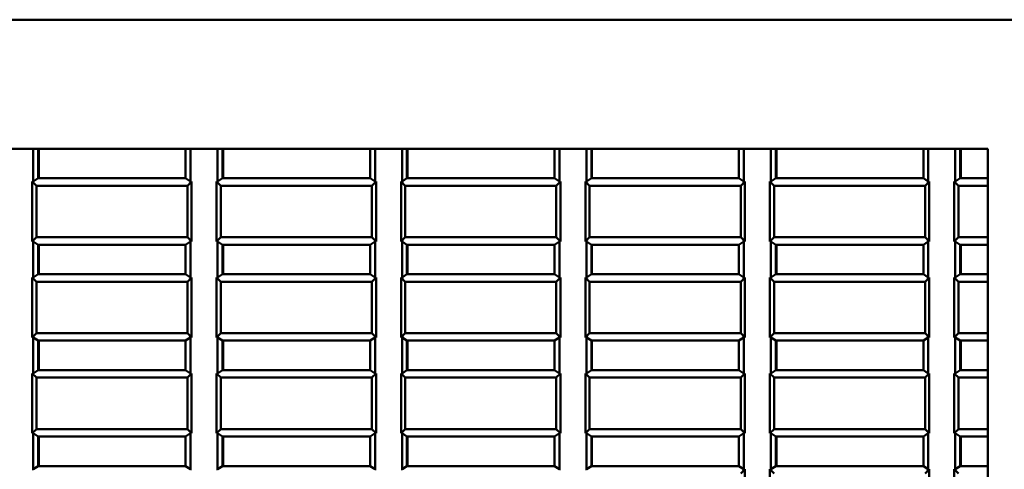
# Model space of a CAD drawing. Extents: x -124 to 1189, y 0 to 841.
# Drawn here: x 457 to 511, y 490 to 514 of the extents above; entities that cross this region are included whole.
import ezdxf

# ---------------------------------------------------------------- set-up
doc = ezdxf.new("R2010")
doc.units = 0
doc.layers.add('Spigoli visibili(ISO)', color=7, linetype='Continuous', lineweight=50)

msp = doc.modelspace()

# ---------------------------------------------------------------- linework, layer by layer
at = {"layer": 'Spigoli visibili(ISO)'}
for p, q in [((536.466, 514.446), (378.352, 514.446)), ((404.909, 507.446), (509.909, 507.446)), ((458.141, 507.446), (458.141, 505.67)), ((458.409, 507.446), (458.409, 505.846)), ((458.442, 507.446), (458.442, 505.846)), ((466.409, 507.446), (466.409, 505.846)), ((466.677, 507.446), (466.677, 505.67)), ((468.141, 507.446), (468.141, 505.67)), ((468.409, 507.446), (468.409, 505.846)), ((468.442, 507.446), (468.442, 505.846)), ((476.409, 507.446), (476.409, 505.846)), ((476.677, 507.446), (476.677, 505.67)), ((478.141, 507.446), (478.141, 505.67)), ((478.409, 507.446), (478.409, 505.846)), ((478.442, 507.446), (478.442, 505.846)), ((486.409, 507.446), (486.409, 505.846)), ((486.677, 507.446), (486.677, 505.67)), ((488.141, 507.446), (488.141, 505.67)), ((488.409, 507.446), (488.409, 505.846)), ((488.442, 507.446), (488.442, 505.846)), ((496.409, 507.446), (496.409, 505.846)), ((496.677, 507.446), (496.677, 505.67)), ((498.141, 507.446), (498.141, 505.67)), ((498.409, 507.446), (498.409, 505.846)), ((498.442, 507.446), (498.442, 505.846)), ((506.409, 507.446), (506.409, 505.846)), ((506.677, 507.446), (506.677, 505.67)), ((508.141, 507.446), (508.141, 505.67)), ((508.409, 507.446), (508.409, 505.846)), ((508.442, 507.446), (508.442, 505.846)), ((509.909, 507.446), (509.909, 453.946)), ((458.086, 502.423), (458.086, 505.67)), ((458.086, 505.67), (458.141, 505.67)), ((458.086, 505.67), (458.315, 505.441)), ((458.141, 505.67), (458.409, 505.846)), ((458.409, 505.846), (466.409, 505.846)), ((466.409, 505.846), (466.677, 505.67)), ((466.733, 505.67), (466.504, 505.441)), ((466.677, 505.67), (466.733, 505.67)), ((466.733, 505.67), (466.733, 502.423)), ((468.086, 502.423), (468.086, 505.67)), ((468.086, 505.67), (468.141, 505.67)), ((468.086, 505.67), (468.315, 505.441)), ((468.141, 505.67), (468.409, 505.846)), ((468.409, 505.846), (476.409, 505.846)), ((476.409, 505.846), (476.677, 505.67)), ((476.733, 505.67), (476.504, 505.441)), ((476.677, 505.67), (476.733, 505.67)), ((476.733, 505.67), (476.733, 502.423)), ((478.086, 502.423), (478.086, 505.67)), ((478.086, 505.67), (478.315, 505.441)), ((478.086, 505.67), (478.141, 505.67)), ((478.141, 505.67), (478.409, 505.846)), ((478.409, 505.846), (486.409, 505.846)), ((486.409, 505.846), (486.677, 505.67)), ((486.733, 505.67), (486.504, 505.441)), ((486.677, 505.67), (486.733, 505.67)), ((486.733, 505.67), (486.733, 502.423)), ((488.086, 502.423), (488.086, 505.67)), ((488.086, 505.67), (488.141, 505.67)), ((488.086, 505.67), (488.315, 505.441)), ((488.141, 505.67), (488.409, 505.846)), ((488.409, 505.846), (496.409, 505.846)), ((496.409, 505.846), (496.677, 505.67)), ((496.733, 505.67), (496.504, 505.441)), ((496.677, 505.67), (496.733, 505.67)), ((496.733, 505.67), (496.733, 502.423)), ((498.086, 502.423), (498.086, 505.67)), ((498.086, 505.67), (498.315, 505.441)), ((498.086, 505.67), (498.141, 505.67)), ((498.141, 505.67), (498.409, 505.846)), ((498.409, 505.846), (506.409, 505.846)), ((506.409, 505.846), (506.677, 505.67)), ((506.733, 505.67), (506.504, 505.441)), ((506.677, 505.67), (506.733, 505.67)), ((506.733, 505.67), (506.733, 502.423)), ((508.086, 502.423), (508.086, 505.67)), ((508.086, 505.67), (508.141, 505.67)), ((508.086, 505.67), (508.315, 505.441)), ((508.141, 505.67), (508.409, 505.846)), ((508.409, 505.846), (509.909, 505.846)), ((458.315, 502.652), (458.315, 505.441)), ((458.315, 505.441), (466.504, 505.441)), ((466.504, 505.441), (466.504, 502.652)), ((468.315, 502.652), (468.315, 505.441)), ((468.315, 505.441), (476.504, 505.441)), ((476.504, 505.441), (476.504, 502.652)), ((478.315, 502.652), (478.315, 505.441)), ((478.315, 505.441), (486.504, 505.441)), ((486.504, 505.441), (486.504, 502.652)), ((488.315, 502.652), (488.315, 505.441)), ((488.315, 505.441), (496.504, 505.441)), ((496.504, 505.441), (496.504, 502.652)), ((498.315, 502.652), (498.315, 505.441)), ((498.315, 505.441), (506.504, 505.441)), ((506.504, 505.441), (506.504, 502.652)), ((508.315, 505.441), (509.909, 505.441)), ((508.315, 502.652), (508.315, 505.441)), ((458.086, 502.423), (458.315, 502.652)), ((458.141, 502.423), (458.086, 502.423)), ((458.141, 502.423), (458.141, 500.47)), ((458.409, 502.246), (458.141, 502.423)), ((466.504, 502.652), (458.315, 502.652)), ((466.677, 502.423), (466.409, 502.246)), ((466.733, 502.423), (466.504, 502.652)), ((466.677, 502.423), (466.677, 500.47)), ((466.733, 502.423), (466.677, 502.423)), ((468.086, 502.423), (468.315, 502.652)), ((468.141, 502.423), (468.086, 502.423)), ((468.141, 502.423), (468.141, 500.47)), ((468.409, 502.246), (468.141, 502.423)), ((476.504, 502.652), (468.315, 502.652)), ((476.677, 502.423), (476.409, 502.246)), ((476.733, 502.423), (476.504, 502.652)), ((476.677, 502.423), (476.677, 500.47)), ((476.733, 502.423), (476.677, 502.423)), ((478.086, 502.423), (478.315, 502.652)), ((478.141, 502.423), (478.086, 502.423)), ((478.141, 502.423), (478.141, 500.47)), ((478.409, 502.246), (478.141, 502.423)), ((486.504, 502.652), (478.315, 502.652)), ((486.677, 502.423), (486.409, 502.246)), ((486.733, 502.423), (486.504, 502.652)), ((486.677, 502.423), (486.677, 500.47)), ((486.733, 502.423), (486.677, 502.423)), ((488.086, 502.423), (488.315, 502.652)), ((488.141, 502.423), (488.086, 502.423)), ((488.141, 502.423), (488.141, 500.47)), ((488.409, 502.246), (488.141, 502.423)), ((496.504, 502.652), (488.315, 502.652)), ((496.677, 502.423), (496.409, 502.246)), ((496.733, 502.423), (496.504, 502.652)), ((496.677, 502.423), (496.677, 500.47)), ((496.733, 502.423), (496.677, 502.423)), ((498.086, 502.423), (498.315, 502.652)), ((498.141, 502.423), (498.086, 502.423)), ((498.141, 502.423), (498.141, 500.47)), ((498.409, 502.246), (498.141, 502.423)), ((506.504, 502.652), (498.315, 502.652)), ((506.677, 502.423), (506.409, 502.246)), ((506.733, 502.423), (506.504, 502.652)), ((506.677, 502.423), (506.677, 500.47)), ((506.733, 502.423), (506.677, 502.423)), ((508.086, 502.423), (508.315, 502.652)), ((508.141, 502.423), (508.086, 502.423)), ((508.141, 502.423), (508.141, 500.47)), ((508.409, 502.246), (508.141, 502.423)), ((509.909, 502.652), (508.315, 502.652)), ((458.409, 502.246), (458.409, 500.646)), ((466.409, 502.246), (458.409, 502.246)), ((458.442, 502.246), (458.442, 500.646)), ((466.409, 502.246), (466.409, 500.646)), ((468.409, 502.246), (468.409, 500.646)), ((476.409, 502.246), (468.409, 502.246)), ((468.442, 502.246), (468.442, 500.646)), ((476.409, 502.246), (476.409, 500.646)), ((478.409, 502.246), (478.409, 500.646)), ((486.409, 502.246), (478.409, 502.246)), ((478.442, 502.246), (478.442, 500.646)), ((486.409, 502.246), (486.409, 500.646)), ((488.409, 502.246), (488.409, 500.646)), ((496.409, 502.246), (488.409, 502.246)), ((488.442, 502.246), (488.442, 500.646)), ((496.409, 502.246), (496.409, 500.646)), ((498.409, 502.246), (498.409, 500.646)), ((506.409, 502.246), (498.409, 502.246)), ((498.442, 502.246), (498.442, 500.646)), ((506.409, 502.246), (506.409, 500.646)), ((508.409, 502.246), (508.409, 500.646)), ((509.909, 502.246), (508.409, 502.246)), ((508.442, 502.246), (508.442, 500.646)), ((458.086, 497.223), (458.086, 500.47)), ((458.086, 500.47), (458.315, 500.241)), ((458.086, 500.47), (458.141, 500.47)), ((458.141, 500.47), (458.409, 500.646)), ((458.409, 500.646), (466.409, 500.646)), ((466.409, 500.646), (466.677, 500.47)), ((466.733, 500.47), (466.504, 500.241)), ((466.677, 500.47), (466.733, 500.47)), ((466.733, 500.47), (466.733, 497.223)), ((468.086, 497.223), (468.086, 500.47)), ((468.086, 500.47), (468.141, 500.47)), ((468.086, 500.47), (468.315, 500.241)), ((468.141, 500.47), (468.409, 500.646)), ((468.409, 500.646), (476.409, 500.646)), ((476.409, 500.646), (476.677, 500.47)), ((476.733, 500.47), (476.504, 500.241)), ((476.677, 500.47), (476.733, 500.47)), ((476.733, 500.47), (476.733, 497.223)), ((478.086, 497.223), (478.086, 500.47)), ((478.086, 500.47), (478.315, 500.241)), ((478.086, 500.47), (478.141, 500.47)), ((478.141, 500.47), (478.409, 500.646)), ((478.409, 500.646), (486.409, 500.646)), ((486.409, 500.646), (486.677, 500.47)), ((486.733, 500.47), (486.504, 500.241)), ((486.677, 500.47), (486.733, 500.47)), ((486.733, 500.47), (486.733, 497.223)), ((488.086, 497.223), (488.086, 500.47)), ((488.086, 500.47), (488.141, 500.47)), ((488.086, 500.47), (488.315, 500.241)), ((488.141, 500.47), (488.409, 500.646)), ((488.409, 500.646), (496.409, 500.646)), ((496.409, 500.646), (496.677, 500.47)), ((496.733, 500.47), (496.504, 500.241)), ((496.677, 500.47), (496.733, 500.47)), ((496.733, 500.47), (496.733, 497.223)), ((498.086, 497.223), (498.086, 500.47)), ((498.086, 500.47), (498.315, 500.241)), ((498.086, 500.47), (498.141, 500.47)), ((498.141, 500.47), (498.409, 500.646)), ((498.409, 500.646), (506.409, 500.646)), ((506.409, 500.646), (506.677, 500.47)), ((506.733, 500.47), (506.504, 500.241)), ((506.677, 500.47), (506.733, 500.47)), ((506.733, 500.47), (506.733, 497.223)), ((508.086, 497.223), (508.086, 500.47)), ((508.086, 500.47), (508.141, 500.47)), ((508.086, 500.47), (508.315, 500.241)), ((508.141, 500.47), (508.409, 500.646)), ((508.409, 500.646), (509.909, 500.646)), ((458.315, 497.452), (458.315, 500.241)), ((458.315, 500.241), (466.504, 500.241)), ((466.504, 500.241), (466.504, 497.452)), ((468.315, 497.452), (468.315, 500.241)), ((468.315, 500.241), (476.504, 500.241)), ((476.504, 500.241), (476.504, 497.452)), ((478.315, 497.452), (478.315, 500.241)), ((478.315, 500.241), (486.504, 500.241)), ((486.504, 500.241), (486.504, 497.452)), ((488.315, 497.452), (488.315, 500.241)), ((488.315, 500.241), (496.504, 500.241)), ((496.504, 500.241), (496.504, 497.452)), ((498.315, 497.452), (498.315, 500.241)), ((498.315, 500.241), (506.504, 500.241)), ((506.504, 500.241), (506.504, 497.452)), ((508.315, 497.452), (508.315, 500.241)), ((508.315, 500.241), (509.909, 500.241)), ((458.086, 497.223), (458.315, 497.452)), ((458.141, 497.223), (458.086, 497.223)), ((458.141, 497.223), (458.141, 495.27)), ((458.409, 497.046), (458.141, 497.223)), ((466.504, 497.452), (458.315, 497.452)), ((466.677, 497.223), (466.409, 497.046)), ((466.733, 497.223), (466.504, 497.452)), ((466.677, 497.223), (466.677, 495.27)), ((466.733, 497.223), (466.677, 497.223)), ((468.086, 497.223), (468.315, 497.452)), ((468.141, 497.223), (468.086, 497.223)), ((468.141, 497.223), (468.141, 495.27)), ((468.409, 497.046), (468.141, 497.223)), ((476.504, 497.452), (468.315, 497.452)), ((476.677, 497.223), (476.409, 497.046)), ((476.733, 497.223), (476.504, 497.452)), ((476.677, 497.223), (476.677, 495.27)), ((476.733, 497.223), (476.677, 497.223)), ((478.086, 497.223), (478.315, 497.452)), ((478.141, 497.223), (478.086, 497.223)), ((478.141, 497.223), (478.141, 495.27)), ((478.409, 497.046), (478.141, 497.223)), ((486.504, 497.452), (478.315, 497.452)), ((486.677, 497.223), (486.409, 497.046)), ((486.733, 497.223), (486.504, 497.452)), ((486.677, 497.223), (486.677, 495.27)), ((486.733, 497.223), (486.677, 497.223)), ((488.086, 497.223), (488.315, 497.452)), ((488.141, 497.223), (488.086, 497.223)), ((488.141, 497.223), (488.141, 495.27)), ((488.409, 497.046), (488.141, 497.223)), ((496.504, 497.452), (488.315, 497.452)), ((496.677, 497.223), (496.409, 497.046)), ((496.733, 497.223), (496.504, 497.452)), ((496.677, 497.223), (496.677, 495.27)), ((496.733, 497.223), (496.677, 497.223)), ((498.086, 497.223), (498.315, 497.452)), ((498.141, 497.223), (498.086, 497.223)), ((498.141, 497.223), (498.141, 495.27)), ((498.409, 497.046), (498.141, 497.223)), ((506.504, 497.452), (498.315, 497.452)), ((506.677, 497.223), (506.409, 497.046)), ((506.733, 497.223), (506.504, 497.452)), ((506.677, 497.223), (506.677, 495.27)), ((506.733, 497.223), (506.677, 497.223)), ((508.086, 497.223), (508.315, 497.452)), ((508.141, 497.223), (508.086, 497.223)), ((508.141, 497.223), (508.141, 495.27)), ((508.409, 497.046), (508.141, 497.223)), ((509.909, 497.452), (508.315, 497.452)), ((458.409, 497.046), (458.409, 495.446)), ((466.409, 497.046), (458.409, 497.046)), ((458.442, 497.046), (458.442, 495.446)), ((466.409, 497.046), (466.409, 495.446)), ((468.409, 497.046), (468.409, 495.446)), ((476.409, 497.046), (468.409, 497.046)), ((468.442, 497.046), (468.442, 495.446)), ((476.409, 497.046), (476.409, 495.446)), ((478.409, 497.046), (478.409, 495.446)), ((486.409, 497.046), (478.409, 497.046)), ((478.442, 497.046), (478.442, 495.446)), ((486.409, 497.046), (486.409, 495.446)), ((488.409, 497.046), (488.409, 495.446)), ((496.409, 497.046), (488.409, 497.046)), ((488.442, 497.046), (488.442, 495.446)), ((496.409, 497.046), (496.409, 495.446)), ((498.409, 497.046), (498.409, 495.446)), ((506.409, 497.046), (498.409, 497.046)), ((498.442, 497.046), (498.442, 495.446)), ((506.409, 497.046), (506.409, 495.446)), ((508.409, 497.046), (508.409, 495.446)), ((509.909, 497.046), (508.409, 497.046)), ((508.442, 497.046), (508.442, 495.446)), ((458.086, 492.023), (458.086, 495.27)), ((458.086, 495.27), (458.315, 495.041)), ((458.086, 495.27), (458.141, 495.27)), ((458.141, 495.27), (458.409, 495.446)), ((458.315, 492.252), (458.315, 495.041)), ((458.315, 495.041), (466.504, 495.041)), ((458.409, 495.446), (466.409, 495.446)), ((466.409, 495.446), (466.677, 495.27)), ((466.733, 495.27), (466.504, 495.041)), ((466.504, 495.041), (466.504, 492.252)), ((466.677, 495.27), (466.733, 495.27)), ((466.733, 495.27), (466.733, 492.023)), ((468.086, 492.023), (468.086, 495.27)), ((468.086, 495.27), (468.141, 495.27)), ((468.086, 495.27), (468.315, 495.041)), ((468.141, 495.27), (468.409, 495.446)), ((468.315, 492.252), (468.315, 495.041)), ((468.315, 495.041), (476.504, 495.041)), ((468.409, 495.446), (476.409, 495.446)), ((476.409, 495.446), (476.677, 495.27)), ((476.733, 495.27), (476.504, 495.041)), ((476.504, 495.041), (476.504, 492.252)), ((476.677, 495.27), (476.733, 495.27)), ((476.733, 495.27), (476.733, 492.023)), ((478.086, 492.023), (478.086, 495.27)), ((478.086, 495.27), (478.315, 495.041)), ((478.086, 495.27), (478.141, 495.27)), ((478.141, 495.27), (478.409, 495.446)), ((478.315, 492.252), (478.315, 495.041)), ((478.315, 495.041), (486.504, 495.041)), ((478.409, 495.446), (486.409, 495.446)), ((486.409, 495.446), (486.677, 495.27)), ((486.733, 495.27), (486.504, 495.041)), ((486.504, 495.041), (486.504, 492.252)), ((486.677, 495.27), (486.733, 495.27)), ((486.733, 495.27), (486.733, 492.023)), ((488.086, 492.023), (488.086, 495.27)), ((488.086, 495.27), (488.141, 495.27)), ((488.086, 495.27), (488.315, 495.041)), ((488.141, 495.27), (488.409, 495.446)), ((488.315, 492.252), (488.315, 495.041)), ((488.315, 495.041), (496.504, 495.041)), ((488.409, 495.446), (496.409, 495.446)), ((496.409, 495.446), (496.677, 495.27)), ((496.733, 495.27), (496.504, 495.041)), ((496.504, 495.041), (496.504, 492.252)), ((496.677, 495.27), (496.733, 495.27)), ((496.733, 495.27), (496.733, 492.023)), ((498.086, 492.023), (498.086, 495.27)), ((498.086, 495.27), (498.315, 495.041)), ((498.086, 495.27), (498.141, 495.27)), ((498.141, 495.27), (498.409, 495.446)), ((498.315, 492.252), (498.315, 495.041)), ((498.315, 495.041), (506.504, 495.041)), ((498.409, 495.446), (506.409, 495.446)), ((506.409, 495.446), (506.677, 495.27)), ((506.733, 495.27), (506.504, 495.041)), ((506.504, 495.041), (506.504, 492.252)), ((506.677, 495.27), (506.733, 495.27)), ((506.733, 495.27), (506.733, 492.023)), ((508.086, 492.023), (508.086, 495.27)), ((508.086, 495.27), (508.141, 495.27)), ((508.086, 495.27), (508.315, 495.041)), ((508.141, 495.27), (508.409, 495.446)), ((508.315, 495.041), (509.909, 495.041)), ((508.315, 492.252), (508.315, 495.041)), ((508.409, 495.446), (509.909, 495.446)), ((458.086, 492.023), (458.315, 492.252)), ((458.141, 492.023), (458.086, 492.023)), ((458.141, 492.023), (458.141, 490.07)), ((458.409, 491.846), (458.141, 492.023)), ((466.504, 492.252), (458.315, 492.252)), ((458.409, 491.846), (458.409, 490.246)), ((466.409, 491.846), (458.409, 491.846)), ((458.442, 491.846), (458.442, 490.246)), ((466.677, 492.023), (466.409, 491.846)), ((466.409, 491.846), (466.409, 490.246)), ((466.733, 492.023), (466.504, 492.252)), ((466.677, 492.023), (466.677, 490.07)), ((466.733, 492.023), (466.677, 492.023)), ((468.086, 492.023), (468.315, 492.252)), ((468.141, 492.023), (468.086, 492.023)), ((468.141, 492.023), (468.141, 490.07)), ((468.409, 491.846), (468.141, 492.023)), ((476.504, 492.252), (468.315, 492.252)), ((468.409, 491.846), (468.409, 490.246)), ((476.409, 491.846), (468.409, 491.846)), ((468.442, 491.846), (468.442, 490.246)), ((476.677, 492.023), (476.409, 491.846)), ((476.409, 491.846), (476.409, 490.246)), ((476.733, 492.023), (476.504, 492.252)), ((476.677, 492.023), (476.677, 490.07)), ((476.733, 492.023), (476.677, 492.023)), ((478.086, 492.023), (478.315, 492.252)), ((478.141, 492.023), (478.086, 492.023)), ((478.141, 492.023), (478.141, 490.07)), ((478.409, 491.846), (478.141, 492.023)), ((486.504, 492.252), (478.315, 492.252)), ((478.409, 491.846), (478.409, 490.246)), ((486.409, 491.846), (478.409, 491.846)), ((478.442, 491.846), (478.442, 490.246)), ((486.677, 492.023), (486.409, 491.846)), ((486.409, 491.846), (486.409, 490.246)), ((486.733, 492.023), (486.504, 492.252)), ((486.677, 492.023), (486.677, 490.07)), ((486.733, 492.023), (486.677, 492.023)), ((488.086, 492.023), (488.315, 492.252)), ((488.141, 492.023), (488.086, 492.023)), ((488.141, 492.023), (488.141, 490.07)), ((488.409, 491.846), (488.141, 492.023)), ((496.504, 492.252), (488.315, 492.252)), ((488.409, 491.846), (488.409, 490.246)), ((496.409, 491.846), (488.409, 491.846)), ((488.442, 491.846), (488.442, 490.246)), ((496.677, 492.023), (496.409, 491.846)), ((496.409, 491.846), (496.409, 490.246)), ((496.733, 492.023), (496.504, 492.252)), ((496.677, 492.023), (496.677, 490.07)), ((496.733, 492.023), (496.677, 492.023)), ((498.086, 492.023), (498.315, 492.252)), ((498.141, 492.023), (498.086, 492.023)), ((498.141, 492.023), (498.141, 490.07)), ((498.409, 491.846), (498.141, 492.023)), ((506.504, 492.252), (498.315, 492.252)), ((498.409, 491.846), (498.409, 490.246)), ((506.409, 491.846), (498.409, 491.846)), ((498.442, 491.846), (498.442, 490.246)), ((506.677, 492.023), (506.409, 491.846)), ((506.409, 491.846), (506.409, 490.246)), ((506.733, 492.023), (506.504, 492.252)), ((506.677, 492.023), (506.677, 490.07)), ((506.733, 492.023), (506.677, 492.023)), ((508.086, 492.023), (508.315, 492.252)), ((508.141, 492.023), (508.086, 492.023)), ((508.141, 492.023), (508.141, 490.07)), ((508.409, 491.846), (508.141, 492.023)), ((509.909, 492.252), (508.315, 492.252)), ((508.409, 491.846), (508.409, 490.246)), ((509.909, 491.846), (508.409, 491.846)), ((508.442, 491.846), (508.442, 490.246)), ((458.141, 490.07), (458.409, 490.246)), ((458.409, 490.246), (466.409, 490.246)), ((466.409, 490.246), (466.677, 490.07)), ((468.141, 490.07), (468.409, 490.246)), ((468.409, 490.246), (476.409, 490.246)), ((476.409, 490.246), (476.677, 490.07)), ((478.141, 490.07), (478.409, 490.246)), ((478.409, 490.246), (486.409, 490.246)), ((486.409, 490.246), (486.677, 490.07)), ((488.141, 490.07), (488.409, 490.246)), ((488.409, 490.246), (496.409, 490.246)), ((496.409, 490.246), (496.677, 490.07)), ((498.141, 490.07), (498.409, 490.246)), ((498.409, 490.246), (506.409, 490.246)), ((506.409, 490.246), (506.677, 490.07)), ((508.141, 490.07), (508.409, 490.246)), ((508.409, 490.246), (509.909, 490.246)), ((458.086, 490.07), (458.141, 490.07)), ((466.677, 490.07), (466.733, 490.07)), ((468.086, 490.07), (468.141, 490.07)), ((476.677, 490.07), (476.733, 490.07)), ((478.086, 490.07), (478.141, 490.07)), ((486.677, 490.07), (486.733, 490.07)), ((488.086, 490.07), (488.141, 490.07)), ((496.733, 490.07), (496.504, 489.841)), ((496.677, 490.07), (496.733, 490.07)), ((496.733, 490.07), (496.733, 486.823)), ((498.086, 486.823), (498.086, 490.07)), ((498.086, 490.07), (498.315, 489.841)), ((498.086, 490.07), (498.141, 490.07)), ((506.733, 490.07), (506.504, 489.841)), ((506.677, 490.07), (506.733, 490.07)), ((506.733, 490.07), (506.733, 486.823)), ((508.086, 486.823), (508.086, 490.07)), ((508.086, 490.07), (508.141, 490.07)), ((508.086, 490.07), (508.315, 489.841))]:
    msp.add_line(p, q, dxfattribs=at)

doc.saveas('drawing.dxf')
